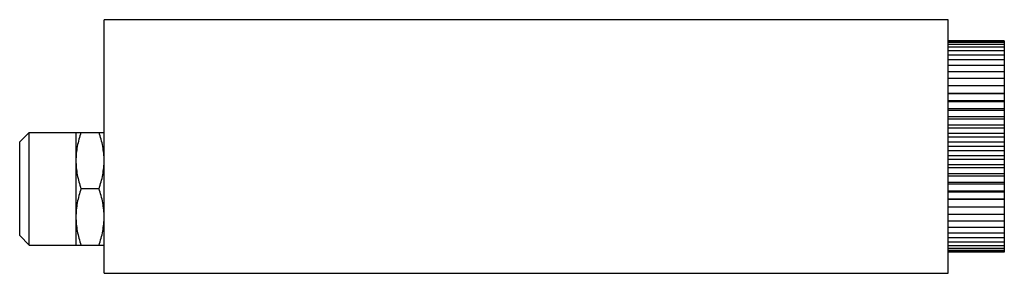
# Model space of a CAD drawing. Units: millimetres. Extents: x 10.5 to 80.5, y 53.9 to 71.9.
import ezdxf

# ---------------------------------------------------------------- set-up
doc = ezdxf.new("R2010")
doc.units = ezdxf.units.MM
doc.header["$LTSCALE"] = 8.15742
doc.layers.get('0').update_dxf_attribs({"linetype": 'CONTINUOUS'})

msp = doc.modelspace()

# ---------------------------------------------------------------- linework, layer by layer
at = {"color": 7}
for p, q in [((16.468, 53.877), (16.468, 71.877)), ((76.468, 71.877), (16.468, 71.877)), ((76.468, 53.877), (76.468, 71.877)), ((80.468, 70.377), (76.468, 70.377)), ((80.468, 70.349), (76.468, 70.349)), ((80.468, 70.264), (76.468, 70.264)), ((80.468, 70.122), (76.468, 70.122)), ((80.468, 70.377), (80.468, 66.639)), ((80.468, 69.925), (76.468, 69.925)), ((80.468, 69.675), (76.468, 69.675)), ((80.468, 69.373), (76.468, 69.373)), ((80.468, 69.021), (76.468, 69.021)), ((80.468, 68.623), (76.468, 68.623)), ((80.468, 68.181), (76.468, 68.181)), ((80.468, 67.698), (76.468, 67.698)), ((80.468, 67.179), (76.468, 67.179)), ((80.468, 66.639), (76.468, 66.639)), ((80.468, 66.627), (76.468, 66.627)), ((80.468, 66.627), (80.468, 59.127)), ((80.468, 66.11), (76.468, 66.11)), ((80.468, 66.047), (76.468, 66.047)), ((80.468, 65.556), (76.468, 65.556)), ((80.468, 65.443), (76.468, 65.443)), ((80.468, 64.982), (76.468, 64.982)), ((80.468, 64.819), (76.468, 64.819)), ((10.468, 63.201), (11.144, 63.877)), ((11.144, 55.877), (11.144, 63.877)), ((11.144, 63.877), (16.468, 63.877)), ((14.468, 63.877), (14.468, 55.877)), ((80.468, 64.393), (76.468, 64.393)), ((80.468, 64.18), (76.468, 64.18)), ((80.468, 63.791), (76.468, 63.791)), ((10.468, 56.554), (10.468, 63.201)), ((80.468, 63.531), (76.468, 63.531)), ((80.468, 63.183), (76.468, 63.183)), ((80.468, 62.877), (76.468, 62.877)), ((80.468, 62.572), (76.468, 62.572)), ((80.468, 62.224), (76.468, 62.224)), ((80.468, 61.964), (76.468, 61.964)), ((80.468, 61.575), (76.468, 61.575)), ((80.468, 61.362), (76.468, 61.362)), ((80.468, 60.936), (76.468, 60.936)), ((80.468, 60.773), (76.468, 60.773)), ((80.468, 60.312), (76.468, 60.312)), ((16.11, 59.877), (14.825, 59.877)), ((80.468, 60.199), (76.468, 60.199)), ((80.468, 59.708), (76.468, 59.708)), ((80.468, 59.645), (76.468, 59.645)), ((80.468, 59.127), (76.468, 59.127)), ((80.468, 59.116), (76.468, 59.116)), ((80.468, 59.116), (80.468, 55.377)), ((80.468, 58.576), (76.468, 58.576)), ((80.468, 58.057), (76.468, 58.057)), ((80.468, 57.574), (76.468, 57.574)), ((80.468, 57.132), (76.468, 57.132)), ((80.468, 56.734), (76.468, 56.734)), ((10.468, 56.554), (11.144, 55.877)), ((80.468, 56.382), (76.468, 56.382)), ((80.468, 56.08), (76.468, 56.08)), ((11.144, 55.877), (16.468, 55.877)), ((80.468, 55.83), (76.468, 55.83)), ((80.468, 55.633), (76.468, 55.633)), ((80.468, 55.491), (76.468, 55.491)), ((80.468, 55.406), (76.468, 55.406)), ((80.468, 55.377), (76.468, 55.377)), ((16.468, 53.877), (76.468, 53.877))]:
    msp.add_line(p, q, dxfattribs=at)
for points, knots in [([(14.825, 63.877), (14.717, 63.554), (14.581, 63.059), (14.484, 62.386), (14.468, 62.047), (14.468, 61.877)], [0, 0, 0, 0, 0.501583, 0.751071, 1, 1, 1, 1]), ([(16.468, 61.877), (16.468, 62.047), (16.451, 62.386), (16.354, 63.059), (16.218, 63.554), (16.11, 63.877)], [0, 0, 0, 0, 0.248929, 0.498417, 1, 1, 1, 1]), ([(14.468, 61.877), (14.468, 61.708), (14.484, 61.369), (14.581, 60.695), (14.717, 60.201), (14.825, 59.877)], [0, 0, 0, 0, 0.248929, 0.498417, 1, 1, 1, 1]), ([(16.11, 59.877), (16.218, 60.201), (16.354, 60.695), (16.451, 61.369), (16.468, 61.708), (16.468, 61.877)], [0, 0, 0, 0, 0.501583, 0.751071, 1, 1, 1, 1]), ([(14.825, 59.877), (14.717, 59.554), (14.581, 59.059), (14.484, 58.386), (14.468, 58.047), (14.468, 57.877)], [0, 0, 0, 0, 0.501583, 0.751071, 1, 1, 1, 1]), ([(16.468, 57.877), (16.468, 58.047), (16.451, 58.386), (16.354, 59.059), (16.218, 59.554), (16.11, 59.877)], [0, 0, 0, 0, 0.248929, 0.498417, 1, 1, 1, 1]), ([(14.468, 57.877), (14.468, 57.708), (14.484, 57.369), (14.581, 56.695), (14.717, 56.201), (14.825, 55.877)], [0, 0, 0, 0, 0.248929, 0.498417, 1, 1, 1, 1]), ([(16.11, 55.877), (16.218, 56.201), (16.354, 56.695), (16.451, 57.369), (16.468, 57.708), (16.468, 57.877)], [0, 0, 0, 0, 0.501583, 0.751071, 1, 1, 1, 1])]:
    msp.add_open_spline(points, degree=3, knots=knots, dxfattribs=at)

doc.saveas('drawing.dxf')
